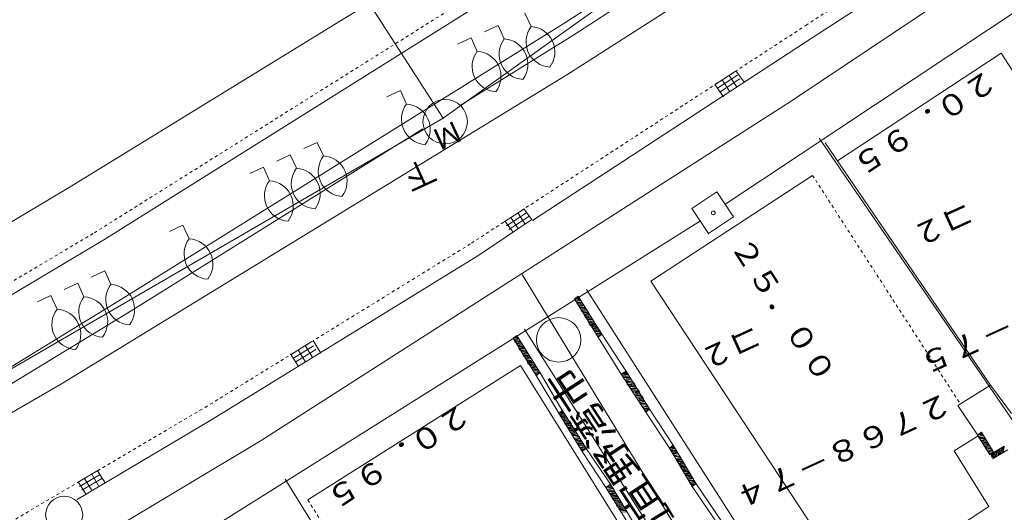
# Model space of a CAD drawing. Units: metres. Extents: x 23817 to 24107, y 30949 to 31215.
# Drawn here: x 24038 to 24071, y 31056 to 31073 of the extents above; entities that cross this region are included whole.
import ezdxf
from ezdxf.enums import TextEntityAlignment as Align

# ---------------------------------------------------------------- set-up
doc = ezdxf.new("R2010")
doc.units = ezdxf.units.M
doc.header["$MEASUREMENT"] = 0
doc.linetypes.add('JWW_DASHED1', pattern=[0.002, 0.001, -0.001])
doc.layers.add('道路平面図', color=7, linetype='Continuous', lineweight=5)
doc.styles.add('YOKO_GOTHIC', font='MS Gothic.ttf')

msp = doc.modelspace()

# ---------------------------------------------------------------- linework, layer by layer
at = {"layer": '道路平面図'}
for p, q in [((24052.353, 31069.285), (24034.143, 31097.641)), ((24052.353, 31069.285), (24074.006, 31084.754)), ((24077.884, 31079.086), (24064.119, 31069.887)), ((24065.605, 31078.424), (24056.46, 31072.505)), ((24065.857, 31078.024), (24056.726, 31072.077)), ((24064.833, 31072.018), (24073.621, 31077.739)), ((24061.848, 31066.379), (24078.475, 31077.418)), ((24062.713, 31074.719), (24056.528, 31070.751)), ((24040.908, 31065.191), (24055.272, 31074.195)), ((24049.969, 31073.238), (24039.779, 31066.977)), ((24055.321, 31072.378), (24055.112, 31072.832)), ((24056.46, 31072.505), (24041.57, 31063.226)), ((24054.204, 31072.415), (24053.749, 31072.206)), ((24054.412, 31071.961), (24054.204, 31072.415)), ((24056.726, 31072.077), (24052.928, 31069.714)), ((24053.295, 31071.998), (24052.841, 31071.789)), ((24053.504, 31071.543), (24053.295, 31071.998)), ((24055.365, 31065.843), (24064.833, 31072.018)), ((24071.163, 31071.487), (24065.646, 31067.853)), ((24077.956, 31060.887), (24071.163, 31071.487)), ((24056.528, 31070.751), (24039.482, 31060.329)), ((24062.196, 31070.864), (24061.525, 31070.428)), ((24062.277, 31070.739), (24061.607, 31070.302)), ((24061.995, 31070.733), (24062.24, 31070.356)), ((24062.504, 31070.501), (24062.223, 31070.888)), ((24061.802, 31070.007), (24061.509, 31070.423)), ((24062.359, 31070.613), (24061.689, 31070.176)), ((24061.76, 31070.581), (24062.006, 31070.204)), ((24050.91, 31070.221), (24050.456, 31070.012)), ((24051.119, 31069.766), (24050.91, 31070.221)), ((24064.119, 31069.887), (24046.212, 31058.426)), ((24004.783, 31041.688), (24052.353, 31069.285)), ((24051.672, 31068.931), (24041.835, 31062.798)), ((24048.108, 31068.472), (24047.654, 31068.263)), ((24048.317, 31068.017), (24048.108, 31068.472)), ((24065.027, 31068.616), (24074.467, 31054.834)), ((24070.806, 31060.285), (24065.232, 31068.454)), ((24047.199, 31068.054), (24046.745, 31067.846)), ((24047.408, 31067.6), (24047.199, 31068.054)), ((24046.291, 31067.637), (24045.836, 31067.428)), ((24046.499, 31067.183), (24046.291, 31067.637)), ((24064.805, 31067.363), (24059.359, 31063.797)), ((24039.779, 31066.977), (24027.983, 31059.944)), ((24061.583, 31066.807), (24060.739, 31066.248)), ((24062.142, 31065.964), (24061.583, 31066.807)), ((24055.076, 31066.227), (24054.406, 31065.79)), ((24055.158, 31066.101), (24054.488, 31065.665)), ((24054.875, 31066.096), (24055.12, 31065.719)), ((24055.346, 31065.873), (24055.078, 31066.232)), ((24060.739, 31066.248), (24061.298, 31065.405)), ((24044.141, 31055.222), (24061.033, 31065.833)), ((24053.558, 31064.674), (24055.346, 31065.873)), ((24054.449, 31065.805), (24054.716, 31065.447)), ((24055.24, 31065.976), (24054.569, 31065.539)), ((24054.64, 31065.943), (24054.886, 31065.566)), ((24061.298, 31065.405), (24062.142, 31065.964)), ((24043.582, 31065.678), (24043.128, 31065.47)), ((24043.791, 31065.224), (24043.582, 31065.678)), ((24061.307, 31065.428), (24061.29, 31065.381)), ((24028.271, 31057.669), (24040.908, 31065.191)), ((24044.58, 31059.142), (24053.558, 31064.674)), ((24040.944, 31064.142), (24040.49, 31063.933)), ((24041.153, 31063.687), (24040.944, 31064.142)), ((24040.035, 31063.724), (24039.581, 31063.516)), ((24040.244, 31063.27), (24040.035, 31063.724)), ((24055.015, 31064.015), (24060.287, 31055.355)), ((24059.359, 31063.797), (24066.294, 31053.262)), ((24057.19, 31063.511), (24066.192, 31049.46)), ((24041.57, 31063.226), (24033.678, 31058.399)), ((24039.127, 31063.307), (24038.672, 31063.098)), ((24039.335, 31062.853), (24039.127, 31063.307)), ((24056.91, 31063.291), (24056.781, 31063.197)), ((24056.781, 31063.197), (24057.577, 31061.912)), ((24056.807, 31063.14), (24057.016, 31063.133)), ((24056.809, 31063.21), (24056.975, 31063.149)), ((24056.82, 31063.112), (24057.042, 31063.077)), ((24056.833, 31063.083), (24057.056, 31063.048)), ((24056.838, 31063.223), (24056.962, 31063.177)), ((24056.866, 31063.236), (24056.949, 31063.205)), ((24056.894, 31063.249), (24056.923, 31063.262)), ((24057.706, 31062.006), (24056.91, 31063.291)), ((24041.835, 31062.798), (24034.044, 31058.051)), ((24056.846, 31063.055), (24057.069, 31063.02)), ((24056.901, 31063.011), (24057.082, 31062.991)), ((24056.914, 31062.983), (24057.095, 31062.963)), ((24056.927, 31062.955), (24057.121, 31062.906)), ((24056.94, 31062.926), (24057.134, 31062.878)), ((24056.953, 31062.898), (24057.175, 31062.862)), ((24056.979, 31062.841), (24057.188, 31062.834)), ((24056.992, 31062.813), (24057.201, 31062.806)), ((24057.005, 31062.784), (24057.227, 31062.749)), ((24057.24, 31062.72), (24057.046, 31062.769)), ((24057.253, 31062.692), (24057.059, 31062.74)), ((24057.266, 31062.664), (24057.085, 31062.684)), ((24057.28, 31062.635), (24057.098, 31062.655)), ((24057.334, 31062.592), (24057.111, 31062.627)), ((24057.347, 31062.563), (24057.125, 31062.598)), ((24057.36, 31062.535), (24057.138, 31062.57)), ((24057.373, 31062.506), (24057.192, 31062.526)), ((24057.386, 31062.478), (24057.205, 31062.498)), ((24057.412, 31062.421), (24057.218, 31062.47)), ((24057.425, 31062.393), (24057.231, 31062.441)), ((24057.438, 31062.364), (24057.244, 31062.413)), ((24055.095, 31062.176), (24064.004, 31048.095)), ((24057.48, 31062.349), (24057.27, 31062.356)), ((24057.493, 31062.321), (24057.283, 31062.328)), ((24057.547, 31062.277), (24057.296, 31062.299)), ((24057.56, 31062.248), (24057.338, 31062.284)), ((24057.573, 31062.22), (24057.351, 31062.255)), ((24057.586, 31062.192), (24057.405, 31062.212)), ((24057.599, 31062.163), (24057.418, 31062.183)), ((24057.654, 31062.12), (24057.431, 31062.155)), ((24057.667, 31062.091), (24057.444, 31062.126)), ((24057.68, 31062.063), (24057.457, 31062.098)), ((24047.908, 31061.748), (24047.227, 31061.328)), ((24048.233, 31061.369), (24047.968, 31061.798)), ((24054.838, 31061.961), (24054.709, 31061.868)), ((24054.709, 31061.868), (24055.493, 31060.611)), ((24054.722, 31061.839), (24054.932, 31061.832)), ((24054.736, 31061.811), (24054.958, 31061.775)), ((24054.738, 31061.881), (24054.891, 31061.848)), ((24054.749, 31061.782), (24054.971, 31061.747)), ((24054.762, 31061.754), (24054.984, 31061.719)), ((24054.766, 31061.894), (24054.877, 31061.876)), ((24054.795, 31061.907), (24054.864, 31061.904)), ((24054.823, 31061.92), (24054.851, 31061.933)), ((24055.622, 31060.705), (24054.838, 31061.961)), ((24057.693, 31062.034), (24057.484, 31062.041)), ((24057.706, 31062.006), (24057.525, 31062.026)), ((24057.649, 31061.98), (24057.538, 31061.998)), ((24057.634, 31061.938), (24057.551, 31061.969)), ((24057.606, 31061.925), (24057.564, 31061.941)), ((24057.706, 31062.006), (24057.577, 31061.912)), ((24057.577, 31061.912), (24057.706, 31062.006)), ((24057.577, 31061.912), (24058.36, 31060.656)), ((24058.531, 31060.734), (24057.706, 31062.006)), ((24047.987, 31061.62), (24047.306, 31061.2)), ((24048.066, 31061.492), (24047.385, 31061.073)), ((24047.466, 31061.475), (24047.702, 31061.092)), ((24047.704, 31061.622), (24047.94, 31061.239)), ((24054.816, 31061.71), (24054.997, 31061.69)), ((24054.829, 31061.682), (24055.01, 31061.662)), ((24054.842, 31061.653), (24055.036, 31061.605)), ((24054.855, 31061.625), (24055.049, 31061.577)), ((24054.868, 31061.597), (24055.091, 31061.561)), ((24054.894, 31061.54), (24055.104, 31061.533)), ((24054.907, 31061.512), (24055.117, 31061.505)), ((24054.92, 31061.483), (24055.143, 31061.448)), ((24055.156, 31061.419), (24054.962, 31061.468)), ((24055.169, 31061.391), (24054.975, 31061.439)), ((24047.212, 31061.347), (24047.477, 31060.919)), ((24055.182, 31061.363), (24055.001, 31061.383)), ((24055.195, 31061.334), (24055.014, 31061.354)), ((24055.25, 31061.29), (24055.027, 31061.326)), ((24055.263, 31061.262), (24055.04, 31061.297)), ((24055.276, 31061.234), (24055.053, 31061.269)), ((24055.289, 31061.205), (24055.108, 31061.225)), ((24055.302, 31061.177), (24055.121, 31061.197)), ((24055.328, 31061.12), (24055.134, 31061.168)), ((24055.341, 31061.092), (24055.147, 31061.14)), ((24055.354, 31061.063), (24055.16, 31061.112)), ((24054.959, 31060.951), (24047.79, 31056.421)), ((24054.959, 31060.951), (24060.694, 31051.756)), ((24055.395, 31061.048), (24055.186, 31061.055)), ((24055.408, 31061.02), (24055.199, 31061.026)), ((24055.463, 31060.976), (24055.212, 31060.998)), ((24055.476, 31060.947), (24055.253, 31060.983)), ((24055.489, 31060.919), (24055.266, 31060.954)), ((24055.502, 31060.891), (24055.321, 31060.911)), ((24055.515, 31060.862), (24055.334, 31060.882)), ((24055.569, 31060.818), (24055.347, 31060.854)), ((24055.582, 31060.79), (24055.36, 31060.825)), ((24055.596, 31060.762), (24055.373, 31060.797)), ((24055.609, 31060.733), (24055.399, 31060.74)), ((24058.518, 31060.763), (24058.36, 31060.656)), ((24059.314, 31059.478), (24058.518, 31060.763)), ((24055.622, 31060.705), (24055.441, 31060.725)), ((24055.565, 31060.679), (24055.454, 31060.696)), ((24055.549, 31060.637), (24055.467, 31060.668)), ((24055.521, 31060.624), (24055.48, 31060.64)), ((24055.622, 31060.705), (24055.493, 31060.611)), ((24055.493, 31060.611), (24055.622, 31060.705)), ((24055.493, 31060.611), (24056.248, 31059.342)), ((24056.39, 31059.407), (24055.622, 31060.705)), ((24058.36, 31060.656), (24059.185, 31059.384)), ((24058.373, 31060.628), (24058.611, 31060.634)), ((24058.386, 31060.599), (24058.637, 31060.577)), ((24058.389, 31060.669), (24058.57, 31060.649)), ((24058.399, 31060.571), (24058.65, 31060.548)), ((24058.413, 31060.542), (24058.663, 31060.52)), ((24058.417, 31060.682), (24058.557, 31060.677)), ((24058.446, 31060.695), (24058.544, 31060.706)), ((24058.467, 31060.499), (24058.677, 31060.492)), ((24058.48, 31060.47), (24058.69, 31060.463)), ((24058.493, 31060.442), (24058.716, 31060.407)), ((24058.502, 31060.721), (24058.531, 31060.734)), ((24058.506, 31060.413), (24058.757, 31060.391)), ((24039.482, 31060.329), (24021.718, 31050.142)), ((24058.519, 31060.385), (24058.798, 31060.376)), ((24058.545, 31060.328), (24058.812, 31060.347)), ((24058.558, 31060.3), (24058.825, 31060.319)), ((24058.628, 31060.298), (24058.851, 31060.262)), ((24058.864, 31060.234), (24058.641, 31060.269)), ((24058.877, 31060.205), (24058.654, 31060.241)), ((24058.89, 31060.177), (24058.68, 31060.184)), ((24058.931, 31060.162), (24058.693, 31060.156)), ((24058.957, 31060.105), (24058.706, 31060.127)), ((24058.97, 31060.076), (24058.719, 31060.099)), ((24069.707, 31059.609), (24070.806, 31060.285)), ((24070.806, 31060.285), (24071.515, 31059.339)), ((24058.983, 31060.048), (24058.732, 31060.07)), ((24058.996, 31060.02), (24058.815, 31060.04)), ((24059.009, 31059.991), (24058.828, 31060.011)), ((24059.036, 31059.935), (24058.841, 31059.983)), ((24059.077, 31059.919), (24058.854, 31059.954)), ((24059.09, 31059.891), (24058.867, 31059.926)), ((24059.103, 31059.862), (24058.894, 31059.869)), ((24059.116, 31059.834), (24058.935, 31059.854)), ((24059.142, 31059.777), (24058.948, 31059.826)), ((24059.155, 31059.749), (24058.961, 31059.797)), ((24059.168, 31059.72), (24058.974, 31059.769)), ((24056.376, 31059.435), (24056.248, 31059.342)), ((24057.173, 31058.151), (24056.376, 31059.435)), ((24059.194, 31059.664), (24059, 31059.712)), ((24059.236, 31059.648), (24059.013, 31059.684)), ((24059.262, 31059.591), (24059.026, 31059.655)), ((24059.275, 31059.563), (24059.052, 31059.598)), ((24059.288, 31059.535), (24059.094, 31059.583)), ((24059.301, 31059.506), (24059.12, 31059.526)), ((24059.314, 31059.478), (24059.133, 31059.498)), ((24059.257, 31059.452), (24059.146, 31059.469)), ((24059.229, 31059.439), (24059.159, 31059.441)), ((24059.213, 31059.397), (24059.172, 31059.413)), ((24059.185, 31059.384), (24059.314, 31059.478)), ((24059.314, 31059.478), (24059.185, 31059.384)), ((24060.126, 31058.235), (24059.314, 31059.478)), ((24070.386, 31058.579), (24069.707, 31059.609)), ((24040.012, 31056.431), (24044.58, 31059.142)), ((24056.248, 31059.342), (24057.044, 31058.057)), ((24056.261, 31059.313), (24056.47, 31059.307)), ((24056.274, 31059.285), (24056.496, 31059.25)), ((24056.276, 31059.355), (24056.429, 31059.322)), ((24056.287, 31059.257), (24056.509, 31059.221)), ((24056.3, 31059.228), (24056.522, 31059.193)), ((24056.304, 31059.368), (24056.416, 31059.35)), ((24056.333, 31059.381), (24056.403, 31059.379)), ((24056.354, 31059.185), (24056.535, 31059.165)), ((24056.361, 31059.394), (24056.39, 31059.407)), ((24056.367, 31059.156), (24056.548, 31059.136)), ((24056.38, 31059.128), (24056.574, 31059.079)), ((24056.393, 31059.099), (24056.616, 31059.064)), ((24059.185, 31059.384), (24059.984, 31058.169)), ((24056.406, 31059.071), (24056.657, 31059.049)), ((24056.432, 31059.014), (24056.67, 31059.02)), ((24056.445, 31058.986), (24056.683, 31058.992)), ((24056.515, 31058.983), (24056.709, 31058.935)), ((24056.722, 31058.907), (24056.528, 31058.955)), ((24056.735, 31058.878), (24056.541, 31058.927)), ((24056.749, 31058.85), (24056.567, 31058.87)), ((24056.79, 31058.835), (24056.58, 31058.841)), ((24056.816, 31058.778), (24056.594, 31058.813)), ((24056.829, 31058.749), (24056.607, 31058.785)), ((24056.842, 31058.721), (24056.62, 31058.756)), ((24046.212, 31058.426), (24023.524, 31044.841)), ((24056.855, 31058.693), (24056.674, 31058.713)), ((24056.868, 31058.664), (24056.687, 31058.684)), ((24056.907, 31058.579), (24056.7, 31058.656)), ((24056.949, 31058.564), (24056.713, 31058.627)), ((24056.962, 31058.535), (24056.726, 31058.599)), ((24056.975, 31058.507), (24056.765, 31058.514)), ((24056.988, 31058.478), (24056.807, 31058.498)), ((24057.014, 31058.422), (24056.82, 31058.47)), ((24057.027, 31058.393), (24056.833, 31058.442)), ((24057.04, 31058.365), (24056.846, 31058.413)), ((24069.586, 31058.075), (24070.386, 31058.579)), ((24070.501, 31058.701), (24070.373, 31058.608)), ((24070.373, 31058.608), (24070.784, 31057.937)), ((24070.386, 31058.579), (24070.595, 31058.572)), ((24070.399, 31058.551), (24070.621, 31058.516)), ((24070.401, 31058.621), (24070.554, 31058.588)), ((24070.412, 31058.523), (24070.634, 31058.487)), ((24070.429, 31058.634), (24070.541, 31058.616)), ((24070.453, 31058.507), (24070.647, 31058.459)), ((24070.458, 31058.647), (24070.528, 31058.645)), ((24070.473, 31058.688), (24070.515, 31058.673)), ((24070.479, 31058.45), (24070.66, 31058.431)), ((24070.492, 31058.422), (24070.673, 31058.402)), ((24070.913, 31058.031), (24070.501, 31058.701)), ((24057.053, 31058.336), (24056.872, 31058.356)), ((24057.095, 31058.321), (24056.885, 31058.328)), ((24057.121, 31058.264), (24056.898, 31058.3)), ((24057.134, 31058.236), (24056.911, 31058.271)), ((24057.147, 31058.208), (24056.953, 31058.256)), ((24057.16, 31058.179), (24056.979, 31058.199)), ((24057.173, 31058.151), (24056.992, 31058.171)), ((24057.116, 31058.125), (24057.005, 31058.142)), ((24057.088, 31058.112), (24057.018, 31058.114)), ((24057.072, 31058.07), (24057.031, 31058.086)), ((24057.044, 31058.057), (24057.173, 31058.151)), ((24057.173, 31058.151), (24057.044, 31058.057)), ((24058.013, 31056.92), (24057.173, 31058.151)), ((24060.113, 31058.263), (24059.984, 31058.169)), ((24059.984, 31058.169), (24060.752, 31056.872)), ((24059.997, 31058.141), (24060.206, 31058.134)), ((24060.01, 31058.113), (24060.232, 31058.077)), ((24060.012, 31058.182), (24060.165, 31058.149)), ((24060.023, 31058.084), (24060.245, 31058.049)), ((24060.04, 31058.195), (24060.152, 31058.178)), ((24060.069, 31058.208), (24060.139, 31058.206)), ((24060.097, 31058.222), (24060.126, 31058.235)), ((24060.88, 31056.965), (24060.113, 31058.263)), ((24070.505, 31058.394), (24070.728, 31058.358)), ((24070.518, 31058.365), (24070.741, 31058.33)), ((24070.531, 31058.337), (24070.754, 31058.302)), ((24070.586, 31058.293), (24070.767, 31058.273)), ((24070.599, 31058.265), (24070.78, 31058.245)), ((24070.612, 31058.236), (24070.834, 31058.201)), ((24070.86, 31058.144), (24070.625, 31058.208)), ((24070.874, 31058.116), (24070.638, 31058.18)), ((24070.887, 31058.087), (24070.664, 31058.123)), ((24071.269, 31058.229), (24070.784, 31057.937)), ((24070.877, 31057.808), (24071.391, 31058.113)), ((24071.026, 31058.083), (24070.991, 31057.86)), ((24071.055, 31058.096), (24071.006, 31057.902)), ((24071.083, 31058.109), (24071.063, 31057.928)), ((24071.127, 31058.163), (24071.091, 31057.941)), ((24071.184, 31058.189), (24071.12, 31057.954)), ((24071.212, 31058.202), (24071.148, 31057.967)), ((24071.24, 31058.216), (24071.205, 31057.993)), ((24071.269, 31058.229), (24071.249, 31058.047)), ((24057.044, 31058.057), (24057.842, 31056.842)), ((24060.036, 31058.056), (24060.258, 31058.02)), ((24060.09, 31058.012), (24060.271, 31057.992)), ((24060.103, 31057.984), (24060.284, 31057.964)), ((24060.116, 31057.955), (24060.324, 31057.878)), ((24060.129, 31057.927), (24060.365, 31057.863)), ((24060.142, 31057.898), (24060.378, 31057.835)), ((24060.182, 31057.813), (24060.391, 31057.806)), ((24060.195, 31057.785), (24060.404, 31057.778)), ((24060.236, 31057.77), (24060.43, 31057.721)), ((24070.754, 31056.204), (24069.586, 31058.075)), ((24070.9, 31058.059), (24070.719, 31058.079)), ((24070.884, 31058.018), (24070.732, 31058.051)), ((24070.869, 31057.976), (24070.745, 31058.022)), ((24070.869, 31057.976), (24070.758, 31057.994)), ((24070.841, 31057.963), (24070.838, 31057.893)), ((24070.869, 31057.976), (24070.851, 31057.865)), ((24070.897, 31057.989), (24070.864, 31057.837)), ((24070.913, 31058.031), (24070.906, 31057.821)), ((24070.941, 31058.044), (24070.934, 31057.834)), ((24070.998, 31058.07), (24070.962, 31057.847)), ((24060.443, 31057.693), (24060.249, 31057.741)), ((24060.456, 31057.664), (24060.262, 31057.713)), ((24060.469, 31057.636), (24060.288, 31057.656)), ((24060.511, 31057.621), (24060.301, 31057.628)), ((24060.537, 31057.564), (24060.314, 31057.599)), ((24060.55, 31057.535), (24060.327, 31057.571)), ((24060.563, 31057.507), (24060.34, 31057.542)), ((24060.576, 31057.479), (24060.395, 31057.499)), ((24060.589, 31057.45), (24060.408, 31057.47)), ((24060.615, 31057.393), (24060.421, 31057.442)), ((24040.711, 31057.409), (24040.022, 31057.003)), ((24040.787, 31057.28), (24040.098, 31056.874)), ((24040.863, 31057.151), (24040.174, 31056.745)), ((24040.263, 31057.145), (24040.492, 31056.758)), ((24040.504, 31057.287), (24040.733, 31056.9)), ((24040.958, 31056.997), (24040.705, 31057.396)), ((24047.032, 31057.115), (24055.823, 31042.979)), ((24060.657, 31057.378), (24060.434, 31057.413)), ((24060.67, 31057.35), (24060.447, 31057.385)), ((24060.683, 31057.321), (24060.473, 31057.328)), ((24060.696, 31057.293), (24060.515, 31057.313)), ((24060.722, 31057.236), (24060.528, 31057.284)), ((24060.735, 31057.208), (24060.541, 31057.256)), ((24060.748, 31057.179), (24060.554, 31057.228)), ((24060.761, 31057.151), (24060.58, 31057.171)), ((24060.802, 31057.136), (24060.593, 31057.142)), ((24060.828, 31057.079), (24060.606, 31057.114)), ((24060.841, 31057.05), (24060.619, 31057.086)), ((24040.05, 31057.027), (24040.302, 31056.627)), ((24058, 31056.949), (24057.842, 31056.842)), ((24057.842, 31056.842), (24058.639, 31055.557)), ((24057.869, 31056.785), (24058.106, 31056.792)), ((24057.871, 31056.855), (24058.065, 31056.807)), ((24057.882, 31056.757), (24058.132, 31056.735)), ((24057.899, 31056.868), (24058.052, 31056.835)), ((24057.956, 31056.894), (24058.039, 31056.864)), ((24057.984, 31056.907), (24058.013, 31056.92)), ((24058.768, 31055.651), (24058, 31056.949)), ((24060.854, 31057.022), (24060.66, 31057.07)), ((24060.867, 31056.994), (24060.686, 31057.014)), ((24060.88, 31056.965), (24060.699, 31056.985)), ((24060.824, 31056.939), (24060.712, 31056.957)), ((24060.795, 31056.926), (24060.725, 31056.928)), ((24060.78, 31056.885), (24060.739, 31056.9)), ((24060.752, 31056.872), (24060.88, 31056.965)), ((24060.88, 31056.965), (24060.752, 31056.872)), ((24060.752, 31056.872), (24061.592, 31055.641)), ((24061.734, 31055.706), (24060.88, 31056.965)), ((24057.895, 31056.729), (24058.146, 31056.706)), ((24057.908, 31056.7), (24058.159, 31056.678)), ((24057.962, 31056.656), (24058.172, 31056.65)), ((24057.975, 31056.628), (24058.185, 31056.621)), ((24057.988, 31056.6), (24058.211, 31056.564)), ((24058.001, 31056.571), (24058.252, 31056.549)), ((24058.014, 31056.543), (24058.265, 31056.521)), ((24058.04, 31056.486), (24058.278, 31056.492)), ((24058.053, 31056.458), (24058.291, 31056.464)), ((24058.095, 31056.442), (24058.317, 31056.407)), ((24058.33, 31056.379), (24058.108, 31056.414)), ((24058.343, 31056.35), (24058.121, 31056.386)), ((24058.356, 31056.322), (24058.147, 31056.329)), ((24058.398, 31056.306), (24058.16, 31056.3)), ((24058.424, 31056.25), (24058.173, 31056.272)), ((24058.437, 31056.221), (24058.186, 31056.244)), ((24058.45, 31056.193), (24058.199, 31056.215)), ((24058.463, 31056.164), (24058.282, 31056.184)), ((24058.476, 31056.136), (24058.295, 31056.156)), ((24058.502, 31056.079), (24058.308, 31056.128)), ((24058.544, 31056.064), (24058.321, 31056.099)), ((24066.294, 31053.262), (24070.754, 31056.204)), ((24058.557, 31056.036), (24058.334, 31056.071)), ((24058.57, 31056.007), (24058.36, 31056.014))]:
    msp.add_line(p, q, dxfattribs=at)
at = {"layer": '道路平面図', "linetype": 'JWW_DASHED1'}
for p, q in [((24064.581, 31072.418), (24073.142, 31078.034)), ((24040.594, 31065.426), (24055.059, 31074.509)), ((24053.306, 31065.074), (24064.581, 31072.418)), ((24064.805, 31067.363), (24069.792, 31059.648)), ((24028.086, 31057.997), (24040.594, 31065.426)), ((24044.328, 31059.541), (24053.306, 31065.074)), ((24031.394, 31051.917), (24044.328, 31059.541)), ((24047.79, 31056.421), (24051.628, 31050.309))]:
    msp.add_line(p, q, dxfattribs=at)
at = {"layer": '道路平面図'}
for centre, radius in [((24052.421, 31069.172), 0.75), ((24061.461, 31066.098), 0.0625), ((24056.246, 31061.817), 0.75), ((24039.576, 31055.92), 0.625)]:
    msp.add_circle(centre, radius, dxfattribs=at)
for centre, start, end in [((24055.997, 31071.863), 142.738, 266.593), ((24055.27, 31071.529), 322.738, 86.593), ((24055.089, 31071.446), 142.738, 266.593), ((24054.362, 31071.112), 322.738, 86.593), ((24054.18, 31071.029), 142.738, 266.593), ((24053.453, 31070.695), 322.738, 86.593), ((24051.795, 31069.252), 142.738, 266.593), ((24051.068, 31068.918), 322.738, 86.593), ((24048.993, 31067.503), 142.738, 266.593), ((24048.266, 31067.169), 322.738, 86.593), ((24048.084, 31067.085), 142.738, 266.593), ((24047.357, 31066.752), 322.738, 86.593), ((24047.176, 31066.668), 142.738, 266.593), ((24046.449, 31066.334), 322.738, 86.593), ((24044.467, 31064.71), 142.738, 266.593), ((24043.74, 31064.376), 322.738, 86.593), ((24041.829, 31063.173), 142.738, 266.593), ((24041.102, 31062.839), 322.738, 86.593), ((24040.92, 31062.755), 142.738, 266.593), ((24040.193, 31062.422), 322.738, 86.593), ((24040.012, 31062.338), 142.738, 266.593), ((24039.285, 31062.004), 322.738, 86.593)]:
    msp.add_arc(centre, 0.85, start, end, dxfattribs=at)

# ---------------------------------------------------------------- texts
at = {"layer": '道路平面図', "linetype": 'Continuous', "lineweight": 5, "style": 'YOKO_GOTHIC'}
for s, height, rotation, width, p in [('ＳＴＡ．ＮＯ．１３９＋０．００', 1.905, 305.166, 0.9, (24068.388, 31096.657)), ('２０．９５', 0.724, 213.466, 1.136, (24070.61, 31071.165)), ('コ２', 0.724, 204.666, 1.085, (24069.954, 31066.684)), ('２５．００', 0.724, 302.766, 1.136, (24061.82, 31064.874)), ('２７６８－７５', 0.724, 204.666, 1.146, (24075.411, 31064.777)), ('コ２', 0.724, 204.666, 1.085, (24062.798, 31062.531)), ('宜野湾市', 0.952, 123.281, 1.128, (24060.06, 31056.304)), ('２７６８－７４', 0.724, 204.666, 1.146, (24069.205, 31060.272)), ('２０．９５', 0.724, 213.466, 1.136, (24052.872, 31059.925)), ('２７６８－８１', 0.724, 121.376, 1.146, (24064.024, 31049.931))]:
    msp.add_text(s, height=height, rotation=rotation, dxfattribs=dict(at, width=width)).set_placement(p, align=Align.BOTTOM_LEFT)
for s, height, p in [('Ｍ', 0.724, (24052.699, 31069.446)), ('下', 0.762, (24051.78, 31068.159))]:
    msp.add_text(s, height=height, rotation=204.666, dxfattribs=at).set_placement(p, align=Align.BOTTOM_LEFT)

doc.saveas('drawing.dxf')
